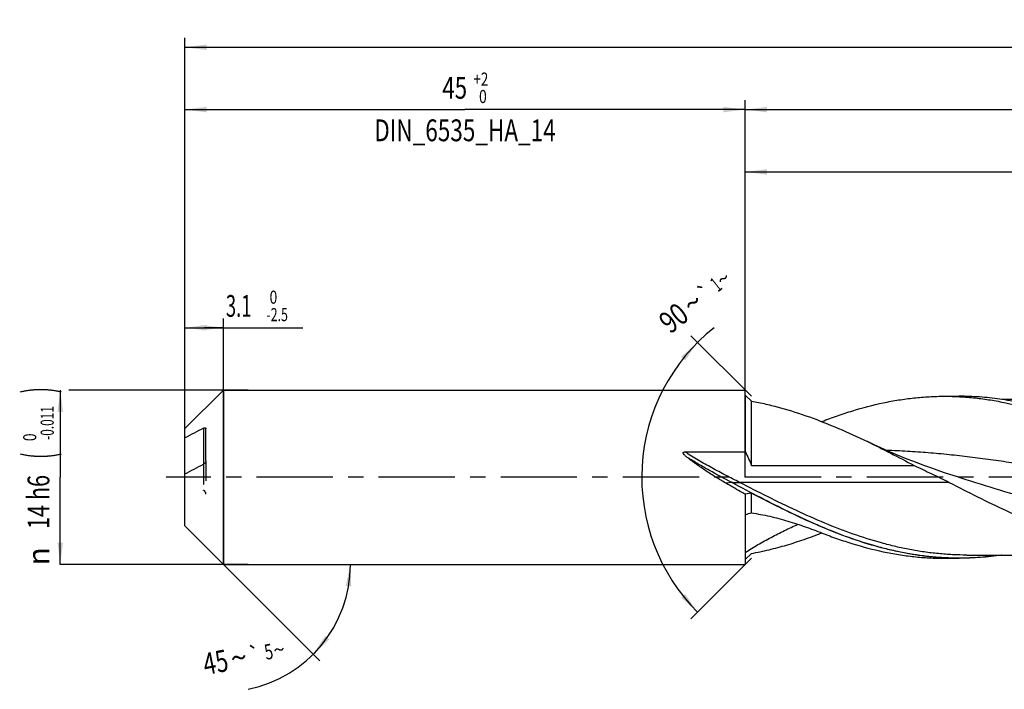
# Model space of a CAD drawing. Units: millimetres. Extents: x 0 to 594, y 0 to 420.
# Drawn here: x 107 to 266, y 146 to 253 of the extents above; entities that cross this region are included whole.
import ezdxf
from ezdxf.enums import TextEntityAlignment as Align

# ---------------------------------------------------------------- set-up
doc = ezdxf.new("R2010")
doc.units = ezdxf.units.MM
doc.header["$LTSCALE"] = 32.67
for name, pattern in [('CENTER', [0.6, 0.375, -0.075, 0.075, -0.075]), ('DOT', [0.2, 0.1, -0.1]), ('HIDDEN', [0.2, 0.1, -0.1])]:
    doc.linetypes.add(name, pattern=pattern)
doc.layers.get('0').update_dxf_attribs({"linetype": 'CONTINUOUS'})
for name, color, linetype in [('607925124-000_AXIS', 7, 'CONTINUOUS'), ('607925124-000_CL', 7, 'CONTINUOUS'), ('607925124-000_DIM', 7, 'CONTINUOUS'), ('607925124-000_HL', 7, 'CONTINUOUS'), ('DEFAULT_2', 6, 'HIDDEN')]:
    doc.layers.add(name, color=color, linetype=linetype)
doc.styles.get("Standard").update_dxf_attribs({"font": 'TXT.SHX', "width": 0.7})
doc.styles.add('TEXTSTYLE_2', font='TXT.SHX', dxfattribs={"width": 0.6})
doc.styles.add('TEXTSTYLE_3', font='gdt', dxfattribs={"width": 0.7})
doc.dimstyles.new('DIMSTYLE_1', dxfattribs={"dimtxt": 3.5, "dimasz": 3.5, "dimexe": 1.5, "dimexo": 0, "dimgap": 0.875, "dimtad": 1, "dimdec": 3, "dimlfac": 0.5, "dimdsep": 46, "dimtxsty": 'STANDARD', "dimblk": '_FILLED', "dimblk1": '_FILLED', "dimblk2": '_FILLED', "dimcen": 0.09, "dimclrt": 2, "dimadec": 3, "dimazin": 2, "dimtol": 1, "dimtm": 2.5, "dimtfac": 0.6, "dimtdec": 3, "dimtofl": 0, "dimtmove": 0, "dimatfit": 3, "dimldrblk": '_FILLED', "dimfxl": 1, "dimtolj": 1, "dimarcsym": 0})
doc.dimstyles.new('DIMSTYLE_14', dxfattribs={"dimtxt": 3.5, "dimasz": 3.5, "dimexe": 1.5, "dimexo": 0, "dimgap": 0.875, "dimtad": 1, "dimdec": 3, "dimlfac": 0.5, "dimdsep": 46, "dimtxsty": 'STANDARD', "dimblk": '_FILLED', "dimblk1": '_FILLED', "dimblk2": '_FILLED', "dimcen": 0.09, "dimclrt": 2, "dimadec": 3, "dimazin": 2, "dimtp": 0.2, "dimtm": 0.2, "dimtfac": 1, "dimtdec": 3, "dimtofl": 0, "dimtmove": 0, "dimatfit": 3, "dimldrblk": '_FILLED', "dimfxl": 1, "dimtolj": 1, "dimarcsym": 0})
doc.dimstyles.new('DIMSTYLE_2', dxfattribs={"dimtxt": 3.5, "dimasz": 3.5, "dimexe": 1.5, "dimexo": 0, "dimgap": 0.875, "dimtad": 1, "dimdec": 3, "dimlfac": 0.5, "dimdsep": 46, "dimtxsty": 'STANDARD', "dimblk": '_FILLED', "dimblk1": '_FILLED', "dimblk2": '_FILLED', "dimcen": 0.09, "dimclrt": 2, "dimadec": 3, "dimazin": 2, "dimtol": 1, "dimtm": 0.011, "dimtfac": 0.6, "dimtdec": 3, "dimtofl": 0, "dimtmove": 0, "dimatfit": 3, "dimldrblk": '_FILLED', "dimfxl": 1, "dimtolj": 1, "dimarcsym": 0})
doc.dimstyles.new('DIMSTYLE_3', dxfattribs={"dimtxt": 3.5, "dimasz": 3.5, "dimexe": 1.5, "dimexo": 0, "dimgap": 0.875, "dimtad": 1, "dimdec": 3, "dimlfac": 0.5, "dimdsep": 46, "dimtxsty": 'STANDARD', "dimblk": '_FILLED', "dimblk1": '_FILLED', "dimblk2": '_FILLED', "dimcen": 0.09, "dimclrt": 2, "dimadec": 3, "dimazin": 2, "dimtol": 1, "dimtp": 2, "dimtfac": 0.6, "dimtdec": 3, "dimtofl": 0, "dimtmove": 0, "dimatfit": 3, "dimldrblk": '_FILLED', "dimfxl": 1, "dimtolj": 1, "dimarcsym": 0})
doc.dimstyles.new('DIMSTYLE_5', dxfattribs={"dimtxt": 3.5, "dimasz": 3.5, "dimexe": 1.5, "dimexo": 0, "dimgap": 0.875, "dimtad": 1, "dimdec": 3, "dimlfac": 0.5, "dimdsep": 46, "dimtxsty": 'STANDARD', "dimblk": '_FILLED', "dimblk1": '_FILLED', "dimblk2": '_FILLED', "dimcen": 0.09, "dimclrt": 2, "dimadec": 3, "dimazin": 2, "dimtp": 1.5, "dimtm": 1.5, "dimtfac": 1, "dimtdec": 3, "dimtofl": 0, "dimtmove": 0, "dimatfit": 3, "dimldrblk": '_FILLED', "dimfxl": 1, "dimtolj": 1, "dimarcsym": 0})
doc.dimstyles.new('DIMSTYLE_6', dxfattribs={"dimtxt": 3.5, "dimasz": 3.5, "dimexe": 1.5, "dimexo": 0, "dimgap": 0.875, "dimtad": 1, "dimdec": 3, "dimlfac": 0.5, "dimdsep": 46, "dimtxsty": 'STANDARD', "dimblk": '_FILLED', "dimblk1": '_FILLED', "dimblk2": '_FILLED', "dimcen": 0.09, "dimclrt": 2, "dimadec": 3, "dimazin": 2, "dimtol": 1, "dimtp": 1.5, "dimtm": 1.5, "dimtfac": 1, "dimtdec": 3, "dimtofl": 0, "dimtmove": 0, "dimatfit": 3, "dimldrblk": '_FILLED', "dimfxl": 1, "dimtolj": 1, "dimarcsym": 0})
doc.dimstyles.new('DIMSTYLE_7', dxfattribs={"dimtxt": 3.5, "dimasz": 3.5, "dimexe": 1.5, "dimexo": 0, "dimgap": 3.5, "dimtad": 1, "dimdec": 3, "dimlfac": 0.5, "dimdsep": 46, "dimtxsty": 'STANDARD', "dimblk": '_FILLED', "dimblk1": '_FILLED', "dimblk2": '_FILLED', "dimcen": 0.09, "dimclrt": 2, "dimaunit": 1, "dimadec": 3, "dimazin": 2, "dimtol": 1, "dimtp": 5, "dimtm": 5, "dimtfac": 1, "dimtdec": 3, "dimtofl": 0, "dimtmove": 0, "dimatfit": 3, "dimldrblk": '_FILLED', "dimfxl": 1, "dimtolj": 1, "dimarcsym": 0})
doc.dimstyles.new('DIMSTYLE_8', dxfattribs={"dimtxt": 3.5, "dimasz": 3.5, "dimexe": 1.5, "dimexo": 0, "dimgap": 3.5, "dimtad": 1, "dimdec": 3, "dimlfac": 0.5, "dimdsep": 46, "dimtxsty": 'STANDARD', "dimblk": '_FILLED', "dimblk1": '_FILLED', "dimblk2": '_FILLED', "dimcen": 0.09, "dimclrt": 2, "dimaunit": 1, "dimadec": 3, "dimazin": 2, "dimtol": 1, "dimtp": 1, "dimtm": 1, "dimtfac": 1, "dimtdec": 3, "dimtofl": 0, "dimtmove": 0, "dimatfit": 3, "dimldrblk": '_FILLED', "dimfxl": 1, "dimtolj": 1, "dimarcsym": 0})

# ---------------------------------------------------------------- blocks, each defined once
blk = doc.blocks.new('_FILLED')
at = {"color": 0, "linetype": 'BYBLOCK'}
blk.add_solid([(0, 0), (-1, 0.125), (-1, -0.125)], dxfattribs=at)
blk = doc.blocks.new('*D0')
at = {"layer": '607925124-000_DIM', "color": 3, "linetype": 'CONTINUOUS'}
for p, q in [((134, 184.45), (134, 205.5)), ((134, 204), (137.1, 204)), ((140.2, 204), (137.1, 204)), ((137.1, 204), (152.95, 204)), ((140.2, 166), (140.2, 205.5))]:
    blk.add_line(p, q, dxfattribs=at)
at = {"layer": '607925124-000_DIM', "color": 3, "linetype": 'CONTINUOUS', "xscale": 3.5, "yscale": 3.5, "zscale": 3.5, "rotation": 180}
blk.add_blockref('_FILLED', (134, 204), dxfattribs=at)
at = {"layer": '607925124-000_DIM', "color": 3, "linetype": 'CONTINUOUS', "xscale": 3.5, "yscale": 3.5, "zscale": 3.5}
blk.add_blockref('_FILLED', (140.2, 204), dxfattribs=at)
at = {"layer": '607925124-000_DIM', "color": 2, "linetype": 'CONTINUOUS', "width": 0.619048}
blk.add_text('3.1', height=3.5, dxfattribs=at).set_placement((140.6, 205.75))
at = {"layer": '607925124-000_DIM', "color": 2, "linetype": 'CONTINUOUS', "style": 'TEXTSTYLE_2'}
for s, width, p in [(' 0', 0.785714, (147.1, 207.85)), ('-2.5', 0.696429, (147.1, 205.05))]:
    blk.add_text(s, height=2.1, dxfattribs=dict(at, width=width)).set_placement(p)
blk = doc.blocks.new('*D1')
at = {"layer": '607925124-000_DIM', "color": 3, "linetype": 'CONTINUOUS'}
for p, q in [((114, 194), (114, 180)), ((144.17, 194), (115.4, 194)), ((114, 166), (114, 180)), ((144.17, 166), (114, 166))]:
    blk.add_line(p, q, dxfattribs=at)
at = {"layer": '607925124-000_DIM', "color": 3, "linetype": 'CONTINUOUS', "xscale": 3.5, "yscale": 3.5, "zscale": 3.5}
for p, rotation in [((114, 194), 90), ((114, 166), 270)]:
    blk.add_blockref('_FILLED', p, dxfattribs=dict(at, rotation=rotation))
at = {"layer": '607925124-000_DIM', "color": 2, "linetype": 'CONTINUOUS'}
for s, height, width, p in [(')', 4.9, 0.428571, (112.95, 193.96)), ('(', 4.9, 0.428571, (112.95, 183.46)), ('14 h6', 3.5, 0.728571, (112.25, 176.03))]:
    blk.add_text(s, height=height, rotation=90, dxfattribs=dict(at, width=width)).set_placement(p, align=Align.CENTER)
at = {"layer": '607925124-000_DIM', "color": 2, "linetype": 'CONTINUOUS', "style": 'TEXTSTYLE_2'}
for s, width, p in [('-0.011', 0.666667, (112.95, 188.71)), (' 0', 0.785714, (110.15, 186.16))]:
    blk.add_text(s, height=2.1, rotation=90, dxfattribs=dict(at, width=width)).set_placement(p, align=Align.CENTER)
at = {"layer": '607925124-000_DIM', "color": 2, "linetype": 'CONTINUOUS', "style": 'TEXTSTYLE_3'}
blk.add_text('n', height=3.5, rotation=90, dxfattribs=at).set_placement((112.25, 167.32), align=Align.CENTER)
blk = doc.blocks.new('*D2')
at = {"layer": '607925124-000_DIM', "color": 3, "linetype": 'CONTINUOUS'}
for p, q in [((134, 180), (134, 240.5)), ((224, 180), (224, 240.5)), ((134, 239), (179, 239)), ((224, 239), (179, 239))]:
    blk.add_line(p, q, dxfattribs=at)
at = {"layer": '607925124-000_DIM', "color": 3, "linetype": 'CONTINUOUS', "xscale": 3.5, "yscale": 3.5, "zscale": 3.5, "rotation": 180}
blk.add_blockref('_FILLED', (134, 239), dxfattribs=at)
at = {"layer": '607925124-000_DIM', "color": 3, "linetype": 'CONTINUOUS', "xscale": 3.5, "yscale": 3.5, "zscale": 3.5}
blk.add_blockref('_FILLED', (224, 239), dxfattribs=at)
at = {"layer": '607925124-000_DIM', "color": 2, "linetype": 'CONTINUOUS'}
for s, width, p in [('45', 0.75, (177.35, 240.75)), ('DIN_6535_HA_14', 0.758503, (179, 233.925))]:
    blk.add_text(s, height=3.5, dxfattribs=dict(at, width=width)).set_placement(p, align=Align.CENTER)
at = {"layer": '607925124-000_DIM', "color": 2, "linetype": 'CONTINUOUS', "style": 'TEXTSTYLE_2'}
for s, width, p in [('+2', 0.75, (181.55, 242.85)), (' 0', 0.785714, (181.625, 240.05))]:
    blk.add_text(s, height=2.1, dxfattribs=dict(at, width=width)).set_placement(p, align=Align.CENTER)
blk = doc.blocks.new('*D4')
at = {"layer": '607925124-000_DIM', "color": 3, "linetype": 'CONTINUOUS'}
for p, q in [((224, 180), (224, 240.5)), ((490, 180), (490, 240.5)), ((224, 239), (357, 239)), ((490, 239), (357, 239))]:
    blk.add_line(p, q, dxfattribs=at)
at = {"layer": '607925124-000_DIM', "color": 3, "linetype": 'CONTINUOUS', "xscale": 3.5, "yscale": 3.5, "zscale": 3.5, "rotation": 180}
blk.add_blockref('_FILLED', (224, 239), dxfattribs=at)
at = {"layer": '607925124-000_DIM', "color": 3, "linetype": 'CONTINUOUS', "xscale": 3.5, "yscale": 3.5, "zscale": 3.5}
blk.add_blockref('_FILLED', (490, 239), dxfattribs=at)
at = {"layer": '607925124-000_DIM', "color": 2, "linetype": 'CONTINUOUS', "insert": (357, 243.375), "char_height": 3.5, "width": 15, "attachment_point": 2, "line_spacing_factor": 0.9}
blk.add_mtext('(133)', dxfattribs=at)
blk = doc.blocks.new('*D5')
at = {"layer": '607925124-000_DIM', "color": 3, "linetype": 'CONTINUOUS'}
for p, q in [((134, 180), (134, 250.5)), ((490, 180), (490, 250.5)), ((134, 249), (312, 249)), ((490, 249), (312, 249))]:
    blk.add_line(p, q, dxfattribs=at)
at = {"layer": '607925124-000_DIM', "color": 3, "linetype": 'CONTINUOUS', "xscale": 3.5, "yscale": 3.5, "zscale": 3.5, "rotation": 180}
blk.add_blockref('_FILLED', (134, 249), dxfattribs=at)
at = {"layer": '607925124-000_DIM', "color": 3, "linetype": 'CONTINUOUS', "xscale": 3.5, "yscale": 3.5, "zscale": 3.5}
blk.add_blockref('_FILLED', (490, 249), dxfattribs=at)
at = {"layer": '607925124-000_DIM', "color": 2, "linetype": 'CONTINUOUS'}
for s, height, width, p in [('178', 3.5, 0.714286, (308.3, 249.88)), ('1.5', 2.45, 0.619048, (317.18, 250.4)), ('MIN. TOOL LENGTH ', 3.5, 0.756303, (305.88, 243.75)), ('168.0', 3.5, 0.7, (334.5, 243.75))]:
    blk.add_text(s, height=height, dxfattribs=dict(at, width=width)).set_placement(p, align=Align.CENTER)
at = {"layer": '607925124-000_DIM', "color": 2, "linetype": 'CONTINUOUS', "style": 'TEXTSTYLE_3'}
blk.add_text('`', height=2.45, dxfattribs=at).set_placement((313.48, 250.4), align=Align.CENTER)
blk = doc.blocks.new('*D6')
at = {"layer": '607925124-000_DIM', "color": 3, "linetype": 'CONTINUOUS'}
for q in [(155.68, 150.52), (162.09, 166)]:
    blk.add_line((140.2, 166), q, dxfattribs=at)
blk.add_arc((140.2, 166), 20.39, -78.7675, 0, dxfattribs=at)
for points in [[(160.73, 162.48), (160.59, 166), (159.85, 162.55)], [(156.54, 154.54), (154.62, 151.58), (157.21, 153.98)]]:
    blk.add_solid(points, dxfattribs=at)
at = {"layer": '607925124-000_DIM', "color": 2, "linetype": 'CONTINUOUS'}
for s, height, width, p in [('45', 3.5, 0.75, (139.28, 148.6)), ('5', 2.45, 0.714286, (147.71, 150.81))]:
    blk.add_text(s, height=height, rotation=11.2325, dxfattribs=dict(at, width=width)).set_placement(p, align=Align.CENTER)
at = {"layer": '607925124-000_DIM', "color": 2, "linetype": 'CONTINUOUS', "style": 'TEXTSTYLE_3'}
for s, height, p in [('`', 2.45, (145.45, 150.36)), ('~', 2.45, (149.37, 151.14)), ('~', 3.5, (143, 149.34))]:
    blk.add_text(s, height=height, rotation=11.2325, dxfattribs=at).set_placement(p, align=Align.CENTER)
blk = doc.blocks.new('*D7')
at = {"layer": '607925124-000_DIM', "color": 3, "linetype": 'CONTINUOUS'}
for p, q in [((225, 193), (215.29, 202.71)), ((225, 167), (215.29, 157.29))]:
    blk.add_line(p, q, dxfattribs=at)
blk.add_arc((238, 180), 30.61, 128.3675, 225, dxfattribs=at)
for points in [[(214.35, 198.74), (216.36, 201.64), (213.7, 199.32)], [(213.7, 160.68), (216.36, 158.36), (214.35, 161.26)]]:
    blk.add_solid(points, dxfattribs=at)
at = {"layer": '607925124-000_DIM', "color": 2, "linetype": 'CONTINUOUS'}
for s, height, width, p in [('1', 2.45, 0.571429, (220.05, 209.97)), ('90', 3.5, 0.785714, (213.6, 204.19))]:
    blk.add_text(s, height=height, rotation=38.3675, dxfattribs=dict(at, width=width)).set_placement(p, align=Align.CENTER)
at = {"layer": '607925124-000_DIM', "color": 2, "linetype": 'CONTINUOUS', "style": 'TEXTSTYLE_3'}
for s, height, p in [('~', 2.45, (221.24, 210.91)), ('`', 2.45, (218.38, 208.65)), ('~', 3.5, (216.67, 206.62))]:
    blk.add_text(s, height=height, rotation=38.3675, dxfattribs=at).set_placement(p, align=Align.CENTER)
blk = doc.blocks.new('*D13')
at = {"layer": '607925124-000_DIM', "color": 3, "linetype": 'CONTINUOUS'}
for p, q in [((224, 180), (224, 230.5)), ((490, 180), (490, 230.5)), ((224, 229), (357, 229)), ((490, 229), (357, 229))]:
    blk.add_line(p, q, dxfattribs=at)
at = {"layer": '607925124-000_DIM', "color": 3, "linetype": 'CONTINUOUS', "xscale": 3.5, "yscale": 3.5, "zscale": 3.5, "rotation": 180}
blk.add_blockref('_FILLED', (224, 229), dxfattribs=at)
at = {"layer": '607925124-000_DIM', "color": 3, "linetype": 'CONTINUOUS', "xscale": 3.5, "yscale": 3.5, "zscale": 3.5}
blk.add_blockref('_FILLED', (490, 229), dxfattribs=at)
at = {"layer": '607925124-000_DIM', "color": 2, "linetype": 'CONTINUOUS', "insert": (357, 233.375), "char_height": 3.5, "width": 15, "attachment_point": 2, "line_spacing_factor": 0.9}
blk.add_mtext('(133)', dxfattribs=at)

msp = doc.modelspace()

# ---------------------------------------------------------------- linework, layer by layer
at = {"layer": '607925124-000_AXIS', "color": 1, "linetype": 'CENTER'}
msp.add_line((530.2182, 180), (131, 180), dxfattribs=at)
at = {"layer": '607925124-000_CL', "color": 7, "linetype": 'CONTINUOUS'}
for p, q in [((134, 187.8), (140.2, 194)), ((140.2, 194), (140.2, 166)), ((140.2, 194), (224, 194)), ((224, 193.181), (224, 194)), ((224, 193.181), (224, 184.0647)), ((225, 192.2257), (224, 193.181)), ((256.0152, 193), (258.3537, 193)), ((225, 181.9012), (225, 192.2257)), ((288.7101, 192.48), (265.2301, 192.48)), ((236.3002, 188.937), (236.353, 188.9575)), ((134, 172.2), (134, 187.8)), ((137.4, 182.6963), (137.4, 187.7722)), ((214.3443, 184.0647), (224, 184.0647)), ((225, 181.9012), (251.1263, 181.9012)), ((225, 177.4724), (224, 177.2779)), ((224, 177.2779), (224, 173.9412)), ((225, 174.2704), (225, 177.4724)), ((224, 173.9412), (224, 166)), ((134, 172.2), (140.2, 166)), ((225, 167.7743), (224, 166.819)), ((256.0152, 167), (258.3537, 167)), ((259.5892, 167.52), (293.259, 167.52)), ((140.2, 166), (224, 166))]:
    msp.add_line(p, q, dxfattribs=at)
at = {"layer": '607925124-000_CL', "color": 9, "linetype": 'CONTINUOUS'}
for p, q in [((236.353, 188.9575), (236.3284, 188.926)), ((137, 187.8636), (137, 182.0876)), ((221.8824, 179.1362), (220.8683, 179.0687)), ((256.7736, 179.1699), (223.1038, 179.1699))]:
    msp.add_line(p, q, dxfattribs=at)
at = {"layer": '607925124-000_CL', "color": 7, "linetype": 'CONTINUOUS'}
msp.add_lwpolyline([(257.9138, 180.1081), (256.8882, 180.4391), (255.8474, 180.785), (254.8257, 181.1346), (253.8232, 181.4877), (252.84, 181.844), (251.8761, 182.2031), (250.932, 182.5646), (250.0073, 182.9283), (249.1008, 183.2944), (248.2117, 183.663), (247.3409, 184.0334), (246.4894, 184.4048), (245.6576, 184.7767), (244.8451, 185.1489), (244.0517, 185.5212), (243.6197, 185.7277)], dxfattribs=at)
msp.add_arc((234.1475, 144.7986), 30.8588, 107.243295, 109.198107, dxfattribs=at)
for points, knots in [([(236.353, 188.9575), (237.167, 189.2737), (238.7951, 189.8759), (242.0523, 190.9469), (245.3348, 191.8085), (248.6319, 192.4235), (251.0927, 192.7551), (253.5538, 192.9553), (255.1957, 193), (256.0152, 193)], [0, 0, 0, 0, 0.12976222, 0.25787809, 0.50942521, 0.63325081, 0.75608084, 0.87821791, 1, 1, 1, 1]), ([(256.0152, 193), (256.8357, 193), (258.4794, 192.9551), (260.9433, 192.7546), (263.4069, 192.4223), (266.7077, 191.8059), (270.8402, 190.7199), (275.7616, 188.986), (280.6738, 186.888), (285.5788, 184.5121), (290.4794, 181.9547), (293.7441, 180.198), (295.3839, 179.3203)], [0, 0, 0, 0, 0.05841377, 0.11699806, 0.17591548, 0.23531163, 0.35597583, 0.47966091, 0.60648189, 0.73605526, 0.86758553, 1, 1, 1, 1]), ([(284.52, 186.1411), (283.4374, 186.6525), (281.2745, 187.6379), (278.0059, 188.9885), (274.7355, 190.1768), (271.4628, 191.181), (268.1881, 191.9823), (264.9113, 192.5659), (261.633, 192.9206), (259.4447, 193), (258.3537, 193)], [0, 0, 0, 0, 0.13168136, 0.26134708, 0.38885949, 0.5142335, 0.63764333, 0.7594168, 0.8800154, 1, 1, 1, 1]), ([(225, 192.2257), (225.7793, 192.0836), (227.3393, 191.7613), (230.4618, 190.9709), (234.3665, 189.7203), (239.0168, 187.8743), (242.0832, 186.467), (243.6197, 185.7277)], [0, 0, 0, 0, 0.12014929, 0.24151915, 0.4884371, 0.74137182, 1, 1, 1, 1]), ([(137, 187.8636), (136.4959, 187.6074), (135.4931, 187.0943), (134.4949, 186.5719), (134, 186.3076)], [0, 0, 0, 0, 0.50194234, 1, 1, 1, 1]), ([(137, 187.8636), (137.0441, 187.886), (137.1108, 187.9127), (137.2006, 187.9282), (137.2604, 187.928), (137.3146, 187.915), (137.3531, 187.8907), (137.3762, 187.863), (137.3951, 187.8267), (137.4, 187.7943), (137.4, 187.7722)], [0, 0, 0, 0, 0.29628134, 0.42595625, 0.54405867, 0.65255209, 0.75643569, 0.81005016, 0.86716047, 1, 1, 1, 1]), ([(243.6197, 185.7277), (244.8789, 185.1218), (247.3917, 183.8664), (249.8794, 182.5623), (251.1263, 181.9012)], [0, 0, 0, 0, 0.49751423, 1, 1, 1, 1]), ([(214.692, 183.1901), (214.6474, 183.2252), (214.5591, 183.2965), (214.4299, 183.4071), (214.3262, 183.5034), (214.2471, 183.5841), (214.1905, 183.6468), (214.1378, 183.7125), (214.0912, 183.7823), (214.0609, 183.8455), (214.0487, 183.8998), (214.0495, 183.9418), (214.0654, 183.9813), (214.0955, 184.0118), (214.1329, 184.0327), (214.1735, 184.0466), (214.2155, 184.0557), (214.2724, 184.0631), (214.3156, 184.0647), (214.3443, 184.0647)], [0, 0, 0, 0, 0.12581868, 0.25142563, 0.37674357, 0.43926198, 0.5016473, 0.56385072, 0.62578523, 0.6872691, 0.7178532, 0.74831901, 0.77886909, 0.80985232, 0.84126194, 0.87289601, 0.90463115, 0.93641163, 1, 1, 1, 1]), ([(224, 184.0647), (224.19, 183.7161), (224.5532, 183.0084), (224.8641, 182.2753), (225, 181.9012)], [0, 0, 0, 0, 0.49932908, 1, 1, 1, 1]), ([(134, 180.5316), (134.4949, 180.7959), (135.4931, 181.3182), (136.4959, 181.8314), (137, 182.0876)], [0, 0, 0, 0, 0.49805766, 1, 1, 1, 1]), ([(137.4, 182.6963), (137.4, 182.6619), (137.3913, 182.5928), (137.3505, 182.4633), (137.2703, 182.3202), (137.1471, 182.1821), (137.0501, 182.113), (137, 182.0876)], [0, 0, 0, 0, 0.13597858, 0.27281825, 0.53512499, 0.77778389, 1, 1, 1, 1]), ([(220.8683, 179.0687), (220.3306, 179.3785), (219.2638, 180.0131), (217.695, 181.0139), (216.1655, 182.0668), (215.176, 182.8082), (214.692, 183.1901)], [0, 0, 0, 0, 0.25053555, 0.50104952, 0.75110484, 1, 1, 1, 1]), ([(251.1263, 181.9012), (251.5984, 181.6784), (252.5432, 181.2331), (253.9593, 180.5609), (255.3719, 179.8774), (256.3079, 179.409), (256.7736, 179.1699)], [0, 0, 0, 0, 0.24960985, 0.49949121, 0.74963554, 1, 1, 1, 1]), ([(224, 177.2779), (223.7388, 177.4258), (222.6932, 178.0197), (221.6503, 178.6184), (220.8683, 179.0687)], [0, 0, 0, 0, 0.24957468, 1, 1, 1, 1]), ([(256.7736, 179.1699), (258.29, 178.3914), (261.3122, 176.8494), (265.859, 174.6401), (270.4097, 172.6167), (274.9659, 170.8506), (278.7888, 169.639), (281.8465, 168.8598), (284.1283, 168.3768), (286.4106, 167.9965), (288.6932, 167.7224), (290.976, 167.5569), (292.4987, 167.52), (293.259, 167.52)], [0, 0, 0, 0, 0.13217147, 0.26307225, 0.39193029, 0.51822883, 0.64178981, 0.70260411, 0.76284285, 0.82259055, 0.88195088, 0.94104373, 1, 1, 1, 1]), ([(258.3537, 167), (257.6587, 167), (256.2669, 167.0321), (254.1802, 167.1762), (252.0937, 167.4151), (250.0074, 167.747), (247.9214, 168.1695), (245.1267, 168.8526), (241.6315, 169.9195), (237.464, 171.4889), (233.3011, 173.3067), (229.1417, 175.3193), (226.3832, 176.7452), (225, 177.4724)], [0, 0, 0, 0, 0.05903033, 0.11818487, 0.17758342, 0.23733716, 0.29754495, 0.35829023, 0.48161772, 0.6076314, 0.73629675, 0.8672801, 1, 1, 1, 1]), ([(225, 174.2704), (225.9927, 174.1348), (227.9597, 173.7746), (230.8415, 173.009), (233.6338, 172.0802), (235.4546, 171.3915), (236.353, 171.0425)], [0, 0, 0, 0, 0.2540763, 0.50638613, 0.75559899, 1, 1, 1, 1]), ([(225, 167.7743), (225.9468, 167.9469), (227.8429, 168.3486), (230.6698, 169.106), (233.4956, 170.0105), (235.365, 170.6987), (236.2998, 171.0625)], [0, 0, 0, 0, 0.24498227, 0.49307212, 0.74467527, 1, 1, 1, 1]), ([(236.353, 171.0425), (237.167, 170.7263), (238.7951, 170.1241), (242.0523, 169.0531), (245.3348, 168.1915), (248.6319, 167.5765), (251.0927, 167.2449), (253.5538, 167.0447), (255.1957, 167), (256.0152, 167)], [0, 0, 0, 0, 0.12976222, 0.25787809, 0.50942521, 0.63325081, 0.75608084, 0.87821791, 1, 1, 1, 1]), ([(265.2325, 167.5193), (264.0915, 167.3482), (261.8029, 167.0879), (259.501, 167), (258.3537, 167)], [0, 0, 0, 0, 0.50140755, 1, 1, 1, 1])]:
    msp.add_open_spline(points, degree=3, knots=knots, dxfattribs=at)
at = {"layer": '607925124-000_CL', "color": 9, "linetype": 'CONTINUOUS'}
for points, knots in [([(223.1038, 179.1699), (222.3567, 179.5534), (220.8633, 180.3182), (218.6416, 181.4936), (216.4592, 182.7276), (215.0407, 183.6076), (214.3443, 184.0647)], [0, 0, 0, 0, 0.25096366, 0.50137919, 0.75106394, 1, 1, 1, 1]), ([(300.1536, 176.7969), (297.9224, 177.072), (293.4612, 177.704), (286.7874, 178.8223), (280.1156, 180.0287), (273.4438, 181.2331), (267.8771, 182.1605), (263.4205, 182.8146), (260.0809, 183.2515), (256.741, 183.6268), (253.4008, 183.9336), (250.0604, 184.1658), (247.8321, 184.2682), (246.7184, 184.3057)], [0, 0, 0, 0, 0.12489174, 0.25026121, 0.37590604, 0.50154392, 0.62689451, 0.68939704, 0.75176475, 0.81399578, 0.8760985, 0.93809104, 1, 1, 1, 1]), ([(221.8824, 179.1362), (220.6664, 179.7858), (218.8423, 180.7567), (216.4489, 182.1155), (215.273, 182.8255), (214.692, 183.1901)], [0, 0, 0, 0, 0.50097681, 0.75076651, 1, 1, 1, 1]), ([(221.8824, 179.1362), (221.9696, 179.142), (222.1564, 179.1519), (222.5635, 179.166), (222.8835, 179.1699), (223.1038, 179.1699)], [0, 0, 0, 0, 0.21451784, 0.45904517, 1, 1, 1, 1]), ([(258.3537, 167.0141), (257.5936, 167.0143), (256.0713, 167.0532), (253.7892, 167.2259), (251.5073, 167.5117), (249.2258, 167.9078), (246.9447, 168.4107), (243.8869, 169.2222), (240.8461, 170.2255), (237.8255, 171.3869), (234.7715, 172.6629), (230.9618, 174.4257), (226.4178, 176.7234), (223.398, 178.3266), (221.8824, 179.1362)], [0, 0, 0, 0, 0.05869161, 0.11753122, 0.17665964, 0.23620553, 0.29628036, 0.35697434, 0.48043798, 0.54328132, 0.60685118, 0.73599181, 0.86731725, 1, 1, 1, 1]), ([(259.5892, 167.52), (258.8289, 167.52), (257.3062, 167.5569), (255.0234, 167.7224), (252.7408, 167.9965), (250.4585, 168.3767), (248.1767, 168.8598), (245.119, 169.639), (241.2961, 170.8505), (236.7399, 172.6167), (232.1892, 174.64), (227.6424, 176.8494), (224.6202, 178.3914), (223.1038, 179.1699)], [0, 0, 0, 0, 0.05895627, 0.11804914, 0.17740948, 0.23715706, 0.29739586, 0.35821022, 0.48177103, 0.60806968, 0.73692763, 0.86782865, 1, 1, 1, 1]), ([(307.665, 173.109), (306.6311, 172.9612), (304.5618, 172.7028), (301.4502, 172.4342), (298.3383, 172.2899), (295.2263, 172.2724), (292.1143, 172.3819), (289.0026, 172.6166), (285.8914, 172.9726), (282.7806, 173.444), (279.6705, 174.0229), (276.561, 174.6999), (273.4521, 175.4636), (269.2981, 176.5836), (264.1156, 178.1333), (259.9851, 179.4493), (257.9138, 180.1081)], [0, 0, 0, 0, 0.06174068, 0.12323514, 0.18456865, 0.2458378, 0.3071436, 0.36858461, 0.43024988, 0.49221277, 0.55452662, 0.61722102, 0.68029993, 0.74374315, 0.87152323, 1, 1, 1, 1]), ([(224, 167.942), (224.6767, 168.3714), (226.0476, 169.202), (228.1495, 170.3673), (230.2893, 171.4584), (231.74, 172.1353), (232.4705, 172.4617)], [0, 0, 0, 0, 0.25022487, 0.50028277, 0.75020751, 1, 1, 1, 1]), ([(265.1542, 167.5191), (264.026, 167.3523), (261.7633, 167.0988), (259.4879, 167.0137), (258.3537, 167.0141)], [0, 0, 0, 0, 0.50136807, 1, 1, 1, 1])]:
    msp.add_open_spline(points, degree=3, knots=knots, dxfattribs=at)
at = {"layer": '607925124-000_HL', "color": 6, "linetype": 'HIDDEN'}
msp.add_line((137.4, 182.6963), (137.4, 177.3037), dxfattribs=at)
msp.add_open_spline([(137.4, 177.3037), (137.4, 177.3381), (137.3913, 177.4072), (137.3505, 177.5367), (137.2703, 177.6798), (137.1471, 177.8179), (137.0501, 177.887), (137, 177.9124)], degree=3, knots=[0, 0, 0, 0, 0.13597858, 0.27281825, 0.53512499, 0.77778389, 1, 1, 1, 1], dxfattribs=at)
at = {"layer": 'DEFAULT_2', "color": 6, "linetype": 'DOT'}
msp.add_line((137, 182.0876), (137, 177.9124), dxfattribs=at)

# ---------------------------------------------------------------- dimensions: what is measured, and where the dimension line sits
at = {"layer": '607925124-000_DIM', "color": 3, "linetype": 'CONTINUOUS'}
for base, p1, p2, text, dimstyle, picture, middle in [((490, 249), (134, 180), (490, 180), '<>\\PMIN. TOOL LENGTH 168.0[.1]', 'DIMSTYLE_6', '*D5', (312, 249)), ((224, 239), (134, 180), (224, 180), '<>\\PDIN_6535_HA_14:FID_164068\\P ', 'DIMSTYLE_3', '*D2', (179, 239)), ((490, 239), (224, 180), (490, 180), '(<>)', 'DIMSTYLE_5', '*D4', (357, 239)), ((490, 229), (224, 180), (490, 180), '(<>)', 'DIMSTYLE_14', '*D13', (357, 229))]:
    dim = msp.add_linear_dim(base=base, p1=p1, p2=p2, text=text, dimstyle=dimstyle, dxfattribs=at)
    dim.commit()
    dim.dimension.update_dxf_attribs({"geometry": picture, "text_midpoint": middle, "dimtype": 160})
for base, line1, line2, dimstyle, picture, middle in [((207.3895, 180), ((225.2164, 192.7836), (225, 193)), ((225.2164, 167.2164), (225, 167)), 'DIMSTYLE_8', '*D7', (218.8292, 203.8638)), ((159.0384, 158.1969), ((140.0558, 166.1442), (140.2, 166)), ((139.9961, 166), (140.2, 166)), 'DIMSTYLE_7', '*D6', (144.0414, 145.9745))]:
    dim = msp.add_angular_dim_2l(base=base, line1=line1, line2=line2, dimstyle=dimstyle, dxfattribs=at)
    dim.commit()
    dim.dimension.update_dxf_attribs({"geometry": picture, "text_midpoint": middle, "dimtype": 162})
dim = msp.add_linear_dim(base=(140.2, 204), p1=(134, 184.4459), p2=(140.2, 166), dimstyle='DIMSTYLE_1', dxfattribs=at)
dim.commit()
dim.dimension.update_dxf_attribs({"geometry": '*D0', "text_midpoint": (146.7709, 204), "dimtype": 160})
dim = msp.add_linear_dim(base=(114, 166), p1=(144.1719, 194), p2=(144.1719, 166), angle=270, text='%%c<>', dimstyle='DIMSTYLE_2', override={"dimpost": '<>h6'}, dxfattribs=at)
dim.commit()
dim.dimension.update_dxf_attribs({"geometry": '*D1', "text_midpoint": (114, 180), "dimtype": 160})

doc.saveas('drawing.dxf')
